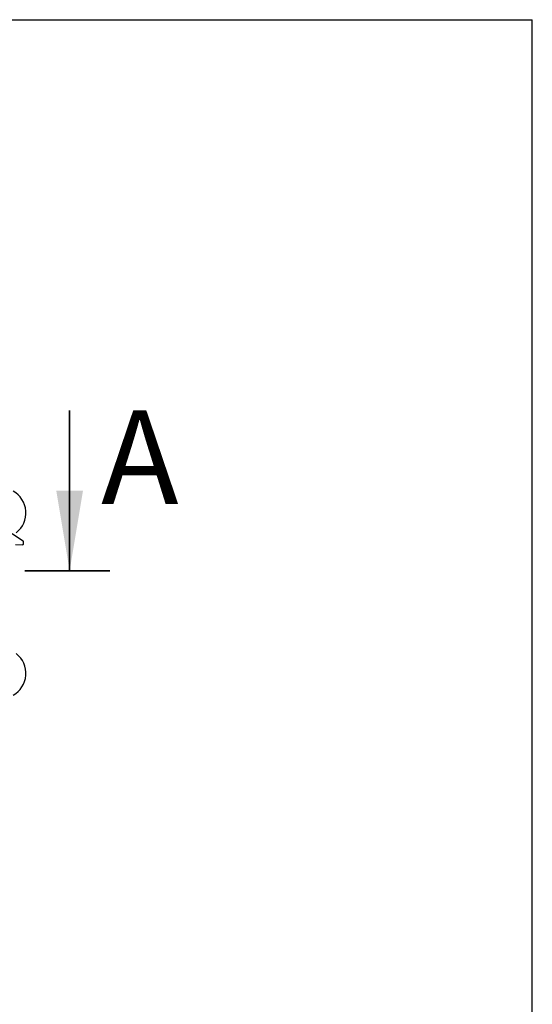
# Paper-space layout '2' of a CAD drawing. Units: millimetres. Extents: x 16 to 419, y -10 to 584.
# Drawn here: x 333 to 410, y 437 to 584 of the extents above; entities that cross this region are included whole.
import ezdxf

# ---------------------------------------------------------------- set-up
doc = ezdxf.new("R2010")
doc.units = ezdxf.units.MM
doc.linetypes.add('CENTER', pattern=[10.16, 6.35, -1.27, 1.27, -1.27])
doc.styles.add('SLDTEXTSTYLE2', font='TXT', dxfattribs={"width": 0.605})

psp = doc.layouts.new('2')

# ---------------------------------------------------------------- linework, layer by layer
at = {"color": 7, "linetype": 'Continuous', "lineweight": 25, "ltscale": 2}
for p, q in [((40, 584), (410, 584)), ((410, 10), (410, 584)), ((333.77715, 506.02389), (330.57561, 508.09998)), ((332.65085, 505.51153), (333.68591, 505.48443)), ((333.8501, 505.64437), (333.8501, 505.88965))]:
    psp.add_line(p, q, dxfattribs=at)
at = {"color": 7, "linetype": 'Continuous', "lineweight": 35, "ltscale": 2}
psp.add_line((340.73897, 525.56392), (340.73897, 501.56392), dxfattribs=at)
at = {"color": 7, "linetype": 'CENTER', "lineweight": 35, "ltscale": 2}
psp.add_line((346.73897, 501.56392), (156.04752, 501.56392), dxfattribs=at)
at = {"color": 7, "linetype": 'Continuous', "lineweight": 25, "ltscale": 4}
for centre, radius, start, end in [((330.43177, 510.23525), 3.76, 308.2033918, 60.4926534), ((333.6901, 505.64437), 0.16, 268.5, 0), ((333.6901, 505.88965), 0.16, 0, 57.0380412), ((330.43177, 486.23525), 3.76, 299.5073466, 51.7966082)]:
    psp.add_arc(centre, radius, start, end, dxfattribs=at)
at = {"color": 7, "linetype": 'Continuous', "lineweight": 35, "ltscale": 2}
psp.add_solid([(340.73897, 501.56392), (342.73897, 513.56392), (338.73897, 513.56392)], dxfattribs=at)

# ---------------------------------------------------------------- texts
at = {"color": 7, "linetype": 'Continuous', "ltscale": 2, "insert": (345.44179, 525.56392), "char_height": 14, "attachment_point": 1, "style": 'SLDTEXTSTYLE2'}
psp.add_mtext('A', dxfattribs=at)

doc.saveas('drawing.dxf')
